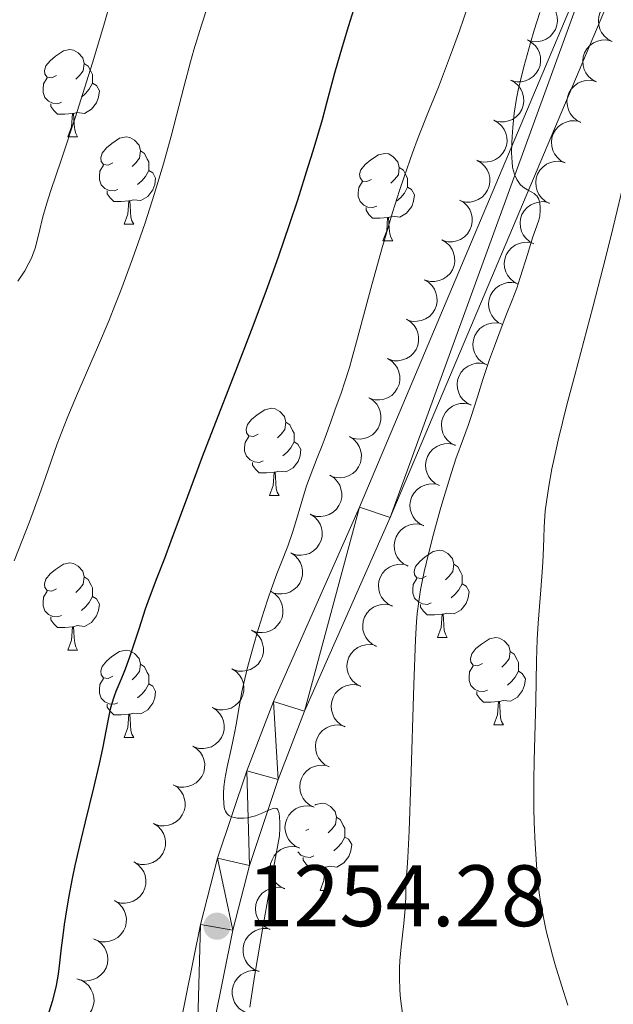
# Model space of a CAD drawing. Units: metres. Extents: x 660537 to 665062, y 4755364 to 4758439.
# Drawn here: x 662364 to 662433, y 4756851 to 4756964 of the extents above; entities that cross this region are included whole.
import ezdxf

# ---------------------------------------------------------------- set-up
doc = ezdxf.new("R2010")
doc.units = ezdxf.units.M
doc.header["$MEASUREMENT"] = 0
for name, color, linetype, lineweight in [('Carátula', 7, 'Continuous', 0), ('Elementos auxiliares', 7, 'Continuous', 0), ('Entidades rústicas y varios', 7, 'Continuous', 0), ('Relieve y altimetría', 7, 'Continuous', 0), ('Textos de rotulación', 7, 'Continuous', 0), ('Viales y ferrocarril', 7, 'Continuous', 0)]:
    doc.layers.add(name, color=color, linetype=linetype, lineweight=lineweight)
doc.styles.add('Style-arial', font='arial.shx', dxfattribs={"bigfont": 'arialbig.shx'})

# ---------------------------------------------------------------- blocks, each defined once
blk = doc.blocks.new('5PATER')
at = {"layer": 'Relieve y altimetría', "linetype": 'Continuous', "lineweight": 0}
h = blk.add_hatch(color=250, dxfattribs=at)
edge = h.paths.add_edge_path()
edge.add_ellipse((0, 0), major_axis=(-1.1, -1.11), ratio=0.999422, start_angle=0, end_angle=360)

msp = doc.modelspace()

# ---------------------------------------------------------------- linework, layer by layer
at = {"layer": 'Carátula', "color": 7, "linetype": 'Continuous', "lineweight": 0}
msp.add_3dface([(660608.01, 4755364.12), (665061.75, 4755470.19), (664991.04, 4758439.36), (660537.3, 4758333.29)], dxfattribs=at)
at = {"layer": 'Elementos auxiliares', "color": 250, "linetype": 'Continuous', "lineweight": 0}
msp.add_3dface([(661483.22, 4755778.81), (664882.82, 4755859.77), (664827.08, 4758173.13), (661428.65, 4758092.2)], dxfattribs=at)
at = {"layer": 'Entidades rústicas y varios', "color": 92, "linetype": 'Continuous', "lineweight": 0, "flags": 128}
for points, elevation in [([(662424.79, 4756966.46), (662425.29, 4756966.19), (662425.72, 4756965.79), (662425.99, 4756965.4), (662426.17, 4756964.99), (662426.3, 4756964.51), (662426.33, 4756964.02), (662426.25, 4756963.54), (662426.08, 4756963.07), (662425.81, 4756962.63), (662425.47, 4756962.26), (662425.01, 4756961.95), (662424.57, 4756961.77), (662424.09, 4756961.67), (662423.6, 4756961.65), (662423.22, 4756961.72), (662422.86, 4756961.85)], 1271.8), ([(662432.63, 4756961.68), (662432.13, 4756961.94), (662431.69, 4756962.33), (662431.4, 4756962.71), (662431.21, 4756963.11), (662431.07, 4756963.59), (662431.03, 4756964.08), (662431.09, 4756964.56), (662431.25, 4756965.04), (662431.5, 4756965.48), (662431.84, 4756965.86), (662432.28, 4756966.18), (662432.72, 4756966.37), (662433.2, 4756966.49), (662433.69, 4756966.53), (662434.06, 4756966.47), (662434.43, 4756966.34)], 1276.57), ([(662422.86, 4756961.85), (662423.35, 4756961.58), (662423.78, 4756961.18), (662424.06, 4756960.79), (662424.24, 4756960.38), (662424.36, 4756959.9), (662424.39, 4756959.41), (662424.32, 4756958.93), (662424.14, 4756958.46), (662423.88, 4756958.02), (662423.53, 4756957.65), (662423.08, 4756957.34), (662422.64, 4756957.16), (662422.15, 4756957.06), (662421.66, 4756957.04), (662421.29, 4756957.11), (662420.92, 4756957.24)], 1271.79), ([(662430.82, 4756957.03), (662430.32, 4756957.29), (662429.89, 4756957.67), (662429.6, 4756958.06), (662429.4, 4756958.46), (662429.27, 4756958.93), (662429.23, 4756959.43), (662429.28, 4756959.91), (662429.45, 4756960.39), (662429.7, 4756960.83), (662430.04, 4756961.21), (662430.48, 4756961.53), (662430.92, 4756961.72), (662431.39, 4756961.84), (662431.89, 4756961.88), (662432.26, 4756961.81), (662432.63, 4756961.69)], 1276.23), ([(662420.92, 4756957.24), (662421.42, 4756956.97), (662421.84, 4756956.57), (662422.12, 4756956.18), (662422.3, 4756955.77), (662422.43, 4756955.29), (662422.45, 4756954.8), (662422.38, 4756954.32), (662422.21, 4756953.85), (662421.94, 4756953.41), (662421.6, 4756953.04), (662421.14, 4756952.73), (662420.7, 4756952.55), (662420.22, 4756952.45), (662419.73, 4756952.43), (662419.35, 4756952.5), (662418.99, 4756952.63)], 1271.78), ([(662429.02, 4756952.38), (662428.52, 4756952.63), (662428.08, 4756953.02), (662427.79, 4756953.41), (662427.6, 4756953.81), (662427.46, 4756954.28), (662427.42, 4756954.77), (662427.48, 4756955.26), (662427.65, 4756955.74), (662427.9, 4756956.18), (662428.23, 4756956.56), (662428.68, 4756956.88), (662429.11, 4756957.07), (662429.59, 4756957.19), (662430.08, 4756957.22), (662430.46, 4756957.16), (662430.83, 4756957.04)], 1275.9), ([(662418.99, 4756952.63), (662419.48, 4756952.36), (662419.91, 4756951.96), (662420.19, 4756951.57), (662420.37, 4756951.16), (662420.49, 4756950.68), (662420.52, 4756950.19), (662420.45, 4756949.71), (662420.27, 4756949.24), (662420.01, 4756948.8), (662419.66, 4756948.43), (662419.21, 4756948.12), (662418.77, 4756947.94), (662418.28, 4756947.84), (662417.79, 4756947.82), (662417.42, 4756947.89), (662417.05, 4756948.02)], 1271.78), ([(662427.22, 4756947.73), (662426.72, 4756947.98), (662426.28, 4756948.37), (662425.99, 4756948.76), (662425.8, 4756949.16), (662425.66, 4756949.63), (662425.62, 4756950.12), (662425.68, 4756950.61), (662425.84, 4756951.08), (662426.09, 4756951.53), (662426.43, 4756951.9), (662426.88, 4756952.23), (662427.31, 4756952.42), (662427.79, 4756952.54), (662428.28, 4756952.57), (662428.66, 4756952.51), (662429.03, 4756952.39)], 1275.56), ([(662417.07, 4756948.01), (662417.56, 4756947.73), (662417.98, 4756947.32), (662418.25, 4756946.92), (662418.43, 4756946.51), (662418.54, 4756946.03), (662418.56, 4756945.54), (662418.48, 4756945.06), (662418.29, 4756944.59), (662418.02, 4756944.16), (662417.66, 4756943.8), (662417.2, 4756943.5), (662416.76, 4756943.33), (662416.28, 4756943.23), (662415.78, 4756943.22), (662415.41, 4756943.3), (662415.05, 4756943.44)], 1271.75), ([(662425.42, 4756943.07), (662424.92, 4756943.33), (662424.48, 4756943.72), (662424.19, 4756944.1), (662424, 4756944.51), (662423.86, 4756944.98), (662423.82, 4756945.47), (662423.88, 4756945.96), (662424.04, 4756946.43), (662424.29, 4756946.87), (662424.63, 4756947.25), (662425.07, 4756947.58), (662425.51, 4756947.76), (662425.99, 4756947.89), (662426.48, 4756947.92), (662426.86, 4756947.86), (662427.22, 4756947.74)], 1275.23), ([(662415.05, 4756943.44), (662415.54, 4756943.16), (662415.96, 4756942.75), (662416.23, 4756942.35), (662416.4, 4756941.94), (662416.52, 4756941.46), (662416.53, 4756940.97), (662416.45, 4756940.49), (662416.26, 4756940.02), (662415.99, 4756939.59), (662415.64, 4756939.23), (662415.18, 4756938.93), (662414.74, 4756938.76), (662414.25, 4756938.66), (662413.76, 4756938.65), (662413.39, 4756938.73), (662413.02, 4756938.87)], 1271.68), ([(662423.62, 4756938.42), (662423.12, 4756938.68), (662422.68, 4756939.07), (662422.39, 4756939.45), (662422.19, 4756939.85), (662422.06, 4756940.33), (662422.02, 4756940.82), (662422.07, 4756941.31), (662422.24, 4756941.78), (662422.49, 4756942.22), (662422.83, 4756942.6), (662423.27, 4756942.92), (662423.71, 4756943.11), (662424.19, 4756943.23), (662424.68, 4756943.27), (662425.05, 4756943.21), (662425.42, 4756943.08)], 1274.9), ([(662413.02, 4756938.87), (662413.51, 4756938.59), (662413.93, 4756938.18), (662414.2, 4756937.78), (662414.37, 4756937.37), (662414.49, 4756936.89), (662414.51, 4756936.4), (662414.43, 4756935.92), (662414.24, 4756935.45), (662413.97, 4756935.02), (662413.61, 4756934.66), (662413.15, 4756934.36), (662412.71, 4756934.19), (662412.23, 4756934.09), (662411.73, 4756934.08), (662411.36, 4756934.16), (662411, 4756934.3)], 1271.6), ([(662421.8, 4756933.78), (662421.3, 4756934.04), (662420.87, 4756934.43), (662420.58, 4756934.81), (662420.39, 4756935.22), (662420.25, 4756935.69), (662420.21, 4756936.18), (662420.27, 4756936.67), (662420.44, 4756937.14), (662420.69, 4756937.58), (662421.03, 4756937.96), (662421.47, 4756938.28), (662421.91, 4756938.47), (662422.39, 4756938.59), (662422.88, 4756938.62), (662423.25, 4756938.56), (662423.62, 4756938.44)], 1274.49), ([(662411, 4756934.3), (662411.49, 4756934.02), (662411.91, 4756933.61), (662412.18, 4756933.21), (662412.35, 4756932.8), (662412.46, 4756932.32), (662412.48, 4756931.83), (662412.4, 4756931.35), (662412.21, 4756930.88), (662411.94, 4756930.45), (662411.59, 4756930.09), (662411.13, 4756929.79), (662410.69, 4756929.62), (662410.2, 4756929.52), (662409.71, 4756929.51), (662409.34, 4756929.59), (662408.97, 4756929.73)], 1271.53), ([(662419.99, 4756929.15), (662419.5, 4756929.4), (662419.06, 4756929.79), (662418.77, 4756930.18), (662418.58, 4756930.58), (662418.44, 4756931.05), (662418.4, 4756931.55), (662418.46, 4756932.03), (662418.63, 4756932.51), (662418.88, 4756932.95), (662419.22, 4756933.33), (662419.66, 4756933.65), (662420.1, 4756933.84), (662420.58, 4756933.96), (662421.07, 4756933.99), (662421.44, 4756933.93), (662421.81, 4756933.8)], 1274), ([(662408.94, 4756929.75), (662409.42, 4756929.45), (662409.83, 4756929.03), (662410.09, 4756928.63), (662410.25, 4756928.21), (662410.35, 4756927.73), (662410.35, 4756927.24), (662410.26, 4756926.75), (662410.06, 4756926.29), (662409.77, 4756925.87), (662409.41, 4756925.52), (662408.94, 4756925.23), (662408.49, 4756925.08), (662408.01, 4756924.99), (662407.51, 4756924.99), (662407.14, 4756925.08), (662406.78, 4756925.23)], 1271.36), ([(662418.19, 4756924.51), (662417.69, 4756924.77), (662417.25, 4756925.16), (662416.96, 4756925.54), (662416.77, 4756925.95), (662416.63, 4756926.42), (662416.59, 4756926.91), (662416.65, 4756927.4), (662416.82, 4756927.87), (662417.07, 4756928.31), (662417.41, 4756928.69), (662417.85, 4756929.01), (662418.29, 4756929.2), (662418.77, 4756929.32), (662419.26, 4756929.35), (662419.64, 4756929.29), (662420, 4756929.17)], 1273.5), ([(662406.79, 4756925.24), (662407.26, 4756924.94), (662407.67, 4756924.52), (662407.93, 4756924.12), (662408.09, 4756923.7), (662408.2, 4756923.22), (662408.2, 4756922.73), (662408.1, 4756922.25), (662407.9, 4756921.78), (662407.62, 4756921.36), (662407.26, 4756921.01), (662406.79, 4756920.72), (662406.34, 4756920.57), (662405.85, 4756920.48), (662405.36, 4756920.49), (662404.99, 4756920.58), (662404.63, 4756920.73)], 1271.17), ([(662416.38, 4756919.88), (662415.88, 4756920.13), (662415.44, 4756920.52), (662415.15, 4756920.91), (662414.96, 4756921.31), (662414.82, 4756921.79), (662414.78, 4756922.28), (662414.84, 4756922.76), (662415.01, 4756923.24), (662415.26, 4756923.68), (662415.6, 4756924.06), (662416.04, 4756924.38), (662416.48, 4756924.57), (662416.96, 4756924.69), (662417.45, 4756924.72), (662417.83, 4756924.66), (662418.19, 4756924.53)], 1273), ([(662404.66, 4756920.72), (662405.13, 4756920.41), (662405.53, 4756919.99), (662405.78, 4756919.57), (662405.93, 4756919.15), (662406.02, 4756918.67), (662406.01, 4756918.18), (662405.9, 4756917.7), (662405.69, 4756917.24), (662405.4, 4756916.83), (662405.03, 4756916.48), (662404.55, 4756916.21), (662404.1, 4756916.06), (662403.61, 4756915.99), (662403.12, 4756916), (662402.75, 4756916.1), (662402.4, 4756916.26)], 1270.94), ([(662414.56, 4756915.25), (662414.06, 4756915.5), (662413.63, 4756915.89), (662413.34, 4756916.28), (662413.15, 4756916.68), (662413.01, 4756917.16), (662412.97, 4756917.65), (662413.03, 4756918.13), (662413.2, 4756918.61), (662413.45, 4756919.05), (662413.79, 4756919.43), (662414.24, 4756919.75), (662414.67, 4756919.94), (662415.15, 4756920.06), (662415.64, 4756920.09), (662416.02, 4756920.02), (662416.39, 4756919.9)], 1272.49), ([(662402.4, 4756916.27), (662402.87, 4756915.96), (662403.27, 4756915.53), (662403.52, 4756915.12), (662403.68, 4756914.7), (662403.77, 4756914.22), (662403.76, 4756913.73), (662403.65, 4756913.25), (662403.44, 4756912.79), (662403.15, 4756912.38), (662402.78, 4756912.03), (662402.3, 4756911.75), (662401.85, 4756911.61), (662401.36, 4756911.54), (662400.87, 4756911.55), (662400.5, 4756911.65), (662400.14, 4756911.81)], 1270.62), ([(662412.75, 4756910.63), (662412.25, 4756910.89), (662411.81, 4756911.28), (662411.53, 4756911.66), (662411.34, 4756912.07), (662411.2, 4756912.54), (662411.16, 4756913.03), (662411.22, 4756913.52), (662411.39, 4756913.99), (662411.64, 4756914.43), (662411.98, 4756914.81), (662412.43, 4756915.13), (662412.86, 4756915.32), (662413.34, 4756915.44), (662413.83, 4756915.47), (662414.21, 4756915.41), (662414.58, 4756915.28)], 1271.86), ([(662400.15, 4756911.82), (662400.62, 4756911.51), (662401.02, 4756911.08), (662401.27, 4756910.67), (662401.42, 4756910.25), (662401.51, 4756909.77), (662401.5, 4756909.27), (662401.4, 4756908.8), (662401.19, 4756908.34), (662400.89, 4756907.92), (662400.52, 4756907.58), (662400.05, 4756907.3), (662399.6, 4756907.16), (662399.11, 4756907.08), (662398.61, 4756907.1), (662398.25, 4756907.2), (662397.89, 4756907.36)], 1270.29), ([(662410.94, 4756906.01), (662410.44, 4756906.27), (662410, 4756906.66), (662409.71, 4756907.04), (662409.52, 4756907.45), (662409.39, 4756907.92), (662409.35, 4756908.41), (662409.41, 4756908.9), (662409.58, 4756909.37), (662409.83, 4756909.81), (662410.17, 4756910.19), (662410.62, 4756910.51), (662411.05, 4756910.7), (662411.53, 4756910.82), (662412.02, 4756910.85), (662412.4, 4756910.79), (662412.77, 4756910.66)], 1271.23), ([(662397.89, 4756907.36), (662398.37, 4756907.06), (662398.77, 4756906.63), (662399.02, 4756906.22), (662399.17, 4756905.8), (662399.26, 4756905.31), (662399.25, 4756904.82), (662399.14, 4756904.34), (662398.93, 4756903.89), (662398.64, 4756903.47), (662398.27, 4756903.13), (662397.79, 4756902.85), (662397.34, 4756902.71), (662396.85, 4756902.63), (662396.36, 4756902.65), (662395.99, 4756902.75), (662395.64, 4756902.9)], 1269.97), ([(662409.13, 4756901.39), (662408.63, 4756901.65), (662408.19, 4756902.04), (662407.9, 4756902.43), (662407.71, 4756902.83), (662407.58, 4756903.3), (662407.54, 4756903.79), (662407.6, 4756904.28), (662407.77, 4756904.76), (662408.02, 4756905.2), (662408.36, 4756905.57), (662408.8, 4756905.9), (662409.24, 4756906.08), (662409.72, 4756906.2), (662410.21, 4756906.23), (662410.58, 4756906.17), (662410.95, 4756906.05)], 1270.61), ([(662395.64, 4756902.91), (662396.11, 4756902.61), (662396.51, 4756902.18), (662396.76, 4756901.77), (662396.91, 4756901.35), (662397, 4756900.86), (662397, 4756900.37), (662396.89, 4756899.89), (662396.68, 4756899.44), (662396.39, 4756899.02), (662396.01, 4756898.68), (662395.54, 4756898.4), (662395.09, 4756898.25), (662394.6, 4756898.18), (662394.11, 4756898.2), (662393.74, 4756898.29), (662393.38, 4756898.45)], 1269.65), ([(662407.32, 4756896.77), (662406.82, 4756897.03), (662406.38, 4756897.42), (662406.09, 4756897.81), (662405.9, 4756898.21), (662405.76, 4756898.69), (662405.73, 4756899.18), (662405.79, 4756899.66), (662405.95, 4756900.14), (662406.21, 4756900.58), (662406.54, 4756900.96), (662406.99, 4756901.28), (662407.43, 4756901.46), (662407.91, 4756901.58), (662408.4, 4756901.62), (662408.77, 4756901.55), (662409.14, 4756901.43)], 1269.98), ([(662393.39, 4756898.47), (662393.86, 4756898.16), (662394.26, 4756897.73), (662394.51, 4756897.32), (662394.66, 4756896.9), (662394.75, 4756896.42), (662394.74, 4756895.93), (662394.64, 4756895.45), (662394.43, 4756894.99), (662394.13, 4756894.58), (662393.76, 4756894.23), (662393.28, 4756893.96), (662392.83, 4756893.81), (662392.34, 4756893.74), (662391.85, 4756893.75), (662391.48, 4756893.85), (662391.13, 4756894.01)], 1269.22), ([(662405.5, 4756892.16), (662405, 4756892.42), (662404.57, 4756892.8), (662404.28, 4756893.19), (662404.09, 4756893.59), (662403.95, 4756894.07), (662403.92, 4756894.56), (662403.98, 4756895.05), (662404.14, 4756895.52), (662404.39, 4756895.96), (662404.73, 4756896.34), (662405.18, 4756896.66), (662405.61, 4756896.85), (662406.09, 4756896.97), (662406.59, 4756897), (662406.96, 4756896.93), (662407.33, 4756896.81)], 1269.35), ([(662391.14, 4756894.03), (662391.61, 4756893.72), (662392.01, 4756893.29), (662392.26, 4756892.88), (662392.41, 4756892.46), (662392.5, 4756891.98), (662392.49, 4756891.48), (662392.38, 4756891.01), (662392.17, 4756890.55), (662391.88, 4756890.13), (662391.51, 4756889.79), (662391.03, 4756889.51), (662390.58, 4756889.37), (662390.09, 4756889.3), (662389.6, 4756889.31), (662389.23, 4756889.41), (662388.88, 4756889.57)], 1268.78), ([(662403.69, 4756887.54), (662403.19, 4756887.8), (662402.75, 4756888.19), (662402.47, 4756888.57), (662402.28, 4756888.98), (662402.14, 4756889.45), (662402.1, 4756889.94), (662402.16, 4756890.43), (662402.33, 4756890.9), (662402.58, 4756891.34), (662402.92, 4756891.72), (662403.37, 4756892.04), (662403.8, 4756892.23), (662404.28, 4756892.35), (662404.77, 4756892.38), (662405.15, 4756892.32), (662405.52, 4756892.19)], 1268.72), ([(662388.88, 4756889.59), (662389.36, 4756889.28), (662389.76, 4756888.85), (662390.01, 4756888.44), (662390.16, 4756888.02), (662390.25, 4756887.54), (662390.24, 4756887.04), (662390.13, 4756886.56), (662389.92, 4756886.11), (662389.63, 4756885.69), (662389.25, 4756885.35), (662388.78, 4756885.07), (662388.33, 4756884.93), (662387.84, 4756884.85), (662387.35, 4756884.87), (662386.98, 4756884.97), (662386.62, 4756885.13)], 1268.33), ([(662401.88, 4756882.92), (662401.38, 4756883.18), (662400.94, 4756883.57), (662400.65, 4756883.96), (662400.47, 4756884.36), (662400.33, 4756884.83), (662400.29, 4756885.32), (662400.35, 4756885.81), (662400.52, 4756886.28), (662400.77, 4756886.73), (662401.11, 4756887.1), (662401.56, 4756887.42), (662401.99, 4756887.61), (662402.47, 4756887.73), (662402.96, 4756887.76), (662403.34, 4756887.7), (662403.71, 4756887.58)], 1268.1), ([(662386.63, 4756885.14), (662387.1, 4756884.84), (662387.5, 4756884.41), (662387.75, 4756884), (662387.9, 4756883.58), (662387.99, 4756883.09), (662387.98, 4756882.6), (662387.88, 4756882.12), (662387.67, 4756881.67), (662387.37, 4756881.25), (662387, 4756880.91), (662386.53, 4756880.63), (662386.08, 4756880.49), (662385.59, 4756880.41), (662385.09, 4756880.43), (662384.73, 4756880.53), (662384.37, 4756880.69)], 1267.89), ([(662400.07, 4756878.3), (662399.57, 4756878.56), (662399.13, 4756878.95), (662398.84, 4756879.34), (662398.65, 4756879.74), (662398.52, 4756880.22), (662398.48, 4756880.71), (662398.54, 4756881.19), (662398.71, 4756881.67), (662398.96, 4756882.11), (662399.3, 4756882.49), (662399.74, 4756882.81), (662400.18, 4756882.99), (662400.66, 4756883.11), (662401.15, 4756883.14), (662401.53, 4756883.08), (662401.89, 4756882.96)], 1267.47), ([(662384.38, 4756880.7), (662384.85, 4756880.4), (662385.25, 4756879.97), (662385.5, 4756879.56), (662385.65, 4756879.14), (662385.74, 4756878.65), (662385.73, 4756878.16), (662385.63, 4756877.68), (662385.41, 4756877.22), (662385.12, 4756876.81), (662384.75, 4756876.47), (662384.27, 4756876.19), (662383.82, 4756876.04), (662383.33, 4756875.97), (662382.84, 4756875.99), (662382.47, 4756876.09), (662382.12, 4756876.24)], 1267.44), ([(662398.33, 4756873.66), (662397.83, 4756873.9), (662397.38, 4756874.28), (662397.08, 4756874.66), (662396.88, 4756875.06), (662396.73, 4756875.53), (662396.68, 4756876.02), (662396.73, 4756876.5), (662396.88, 4756876.98), (662397.12, 4756877.43), (662397.45, 4756877.82), (662397.89, 4756878.15), (662398.32, 4756878.35), (662398.8, 4756878.48), (662399.29, 4756878.52), (662399.67, 4756878.47), (662400.04, 4756878.36)], 1266.86), ([(662382.13, 4756876.26), (662382.6, 4756875.96), (662383, 4756875.53), (662383.25, 4756875.11), (662383.4, 4756874.7), (662383.49, 4756874.21), (662383.48, 4756873.72), (662383.37, 4756873.24), (662383.16, 4756872.78), (662382.87, 4756872.37), (662382.5, 4756872.02), (662382.02, 4756871.75), (662381.57, 4756871.6), (662381.08, 4756871.53), (662380.59, 4756871.55), (662380.22, 4756871.64), (662379.87, 4756871.8)], 1267), ([(662396.63, 4756868.98), (662396.13, 4756869.23), (662395.68, 4756869.6), (662395.38, 4756869.98), (662395.18, 4756870.38), (662395.03, 4756870.85), (662394.98, 4756871.34), (662395.03, 4756871.83), (662395.19, 4756872.31), (662395.43, 4756872.75), (662395.75, 4756873.14), (662396.19, 4756873.47), (662396.62, 4756873.67), (662397.1, 4756873.8), (662397.59, 4756873.85), (662397.97, 4756873.79), (662398.34, 4756873.68)], 1266.35), ([(662379.87, 4756871.82), (662380.35, 4756871.51), (662380.75, 4756871.09), (662381, 4756870.67), (662381.15, 4756870.25), (662381.24, 4756869.77), (662381.23, 4756869.28), (662381.12, 4756868.8), (662380.91, 4756868.34), (662380.62, 4756867.93), (662380.24, 4756867.58), (662379.77, 4756867.31), (662379.32, 4756867.16), (662378.83, 4756867.09), (662378.34, 4756867.1), (662377.97, 4756867.2), (662377.61, 4756867.36)], 1266.55), ([(662394.94, 4756864.3), (662394.43, 4756864.55), (662393.98, 4756864.93), (662393.69, 4756865.31), (662393.48, 4756865.7), (662393.34, 4756866.17), (662393.29, 4756866.66), (662393.33, 4756867.15), (662393.49, 4756867.63), (662393.73, 4756868.08), (662394.06, 4756868.46), (662394.5, 4756868.8), (662394.93, 4756868.99), (662395.4, 4756869.13), (662395.89, 4756869.17), (662396.27, 4756869.12), (662396.64, 4756869)], 1265.85), ([(662377.62, 4756867.38), (662378.09, 4756867.07), (662378.49, 4756866.64), (662378.74, 4756866.23), (662378.89, 4756865.81), (662378.98, 4756865.33), (662378.97, 4756864.84), (662378.87, 4756864.36), (662378.66, 4756863.9), (662378.36, 4756863.49), (662377.99, 4756863.14), (662377.52, 4756862.86), (662377.06, 4756862.72), (662376.58, 4756862.65), (662376.08, 4756862.66), (662375.72, 4756862.76), (662375.36, 4756862.92)], 1266.1), ([(662393.24, 4756859.63), (662392.73, 4756859.87), (662392.29, 4756860.25), (662391.99, 4756860.63), (662391.79, 4756861.03), (662391.64, 4756861.5), (662391.59, 4756861.99), (662391.64, 4756862.48), (662391.79, 4756862.95), (662392.03, 4756863.4), (662392.36, 4756863.79), (662392.8, 4756864.12), (662393.23, 4756864.32), (662393.71, 4756864.45), (662394.2, 4756864.49), (662394.57, 4756864.44), (662394.95, 4756864.33)], 1265.35), ([(662375.37, 4756862.94), (662375.84, 4756862.63), (662376.24, 4756862.2), (662376.49, 4756861.79), (662376.64, 4756861.37), (662376.73, 4756860.89), (662376.72, 4756860.39), (662376.62, 4756859.91), (662376.4, 4756859.46), (662376.11, 4756859.04), (662375.74, 4756858.7), (662375.26, 4756858.42), (662374.81, 4756858.28), (662374.32, 4756858.21), (662373.83, 4756858.22), (662373.46, 4756858.32), (662373.11, 4756858.48)], 1265.66), ([(662392.02, 4756854.8), (662391.49, 4756855), (662391.01, 4756855.33), (662390.67, 4756855.68), (662390.44, 4756856.06), (662390.24, 4756856.51), (662390.15, 4756856.99), (662390.15, 4756857.48), (662390.26, 4756857.98), (662390.45, 4756858.44), (662390.74, 4756858.86), (662391.15, 4756859.23), (662391.56, 4756859.47), (662392.02, 4756859.65), (662392.5, 4756859.74), (662392.89, 4756859.72), (662393.27, 4756859.64)], 1264.88), ([(662372.97, 4756858.56), (662373.48, 4756858.31), (662373.92, 4756857.92), (662374.21, 4756857.54), (662374.41, 4756857.14), (662374.55, 4756856.67), (662374.6, 4756856.18), (662374.55, 4756855.69), (662374.39, 4756855.22), (662374.14, 4756854.77), (662373.81, 4756854.39), (662373.37, 4756854.06), (662372.93, 4756853.87), (662372.46, 4756853.74), (662371.97, 4756853.7), (662371.59, 4756853.76), (662371.22, 4756853.88)], 1265.22), ([(662390.77, 4756849.98), (662390.24, 4756850.18), (662389.76, 4756850.51), (662389.43, 4756850.86), (662389.19, 4756851.24), (662389, 4756851.69), (662388.9, 4756852.17), (662388.9, 4756852.66), (662389.01, 4756853.15), (662389.21, 4756853.62), (662389.5, 4756854.04), (662389.9, 4756854.41), (662390.31, 4756854.65), (662390.77, 4756854.82), (662391.26, 4756854.92), (662391.64, 4756854.9), (662392.02, 4756854.82)], 1264.43), ([(662371.03, 4756853.95), (662371.56, 4756853.78), (662372.06, 4756853.47), (662372.4, 4756853.13), (662372.66, 4756852.77), (662372.87, 4756852.32), (662372.99, 4756851.84), (662373.01, 4756851.35), (662372.92, 4756850.86), (662372.75, 4756850.38), (662372.48, 4756849.95), (662372.09, 4756849.56), (662371.69, 4756849.31), (662371.24, 4756849.11), (662370.76, 4756849), (662370.38, 4756849), (662369.99, 4756849.06)], 1264.79)]:
    msp.add_lwpolyline(points, dxfattribs=dict(at, elevation=elevation))
for points in [[(662368.69, 4756957.77), (662368.16, 4756957.51), (662367.63, 4756957.56), (662367.37, 4756957.93), (662367.31, 4756958.36), (662367.47, 4756958.88), (662367.95, 4756959.47), (662368.59, 4756960), (662369.49, 4756960.59), (662370.23, 4756960.75), (662370.66, 4756960.69), (662371.19, 4756960.38), (662371.72, 4756959.79), (662371.88, 4756959.15), (662371.77, 4756958.3), (662371.34, 4756957.77), (662370.92, 4756957.35)], [(662371.88, 4756959.15), (662372.35, 4756958.84), (662372.67, 4756958.2), (662372.83, 4756957.88), (662372.83, 4756957.3), (662372.83, 4756956.87), (662372.46, 4756956.18), (662372.04, 4756955.7), (662371.56, 4756955.28)], [(662369.28, 4756954.69), (662368.85, 4756954.53), (662368.27, 4756954.59), (662367.79, 4756954.8), (662367.37, 4756955.23), (662367.15, 4756955.81), (662367.15, 4756956.23), (662367.21, 4756956.82), (662367.63, 4756957.51)], [(662372.83, 4756956.87), (662373.28, 4756956.62), (662373.63, 4756956.01), (662373.52, 4756955.28), (662373.31, 4756954.64), (662372.72, 4756953.9), (662371.93, 4756953.42), (662371.08, 4756953.53), (662370.65, 4756953.4)], [(662370.54, 4756953.4), (662369.65, 4756953.31), (662368.8, 4756953.31), (662368.38, 4756953.74), (662368.06, 4756954.22), (662368.06, 4756954.53)], [(662369.99, 4756950.71), (662370.43, 4756951.87), (662370.54, 4756953.4), (662370.65, 4756953.4), (662370.68, 4756952.81), (662370.72, 4756952.13), (662370.79, 4756951.51), (662370.9, 4756951.11), (662371.12, 4756950.71)], [(662369.99, 4756950.71), (662371.12, 4756950.71)], [(662375.17, 4756947.74), (662374.64, 4756947.47), (662374.11, 4756947.53), (662373.84, 4756947.9), (662373.79, 4756948.32), (662373.95, 4756948.84), (662374.43, 4756949.44), (662375.06, 4756949.97), (662375.96, 4756950.55), (662376.71, 4756950.71), (662377.13, 4756950.66), (662377.66, 4756950.34), (662378.19, 4756949.76), (662378.35, 4756949.12), (662378.24, 4756948.27), (662377.82, 4756947.74), (662377.4, 4756947.31)], [(662378.35, 4756949.12), (662378.83, 4756948.8), (662379.14, 4756948.16), (662379.3, 4756947.84), (662379.3, 4756947.26), (662379.3, 4756946.84), (662378.93, 4756946.15), (662378.51, 4756945.67), (662378.03, 4756945.25)], [(662404.94, 4756945.83), (662404.41, 4756945.57), (662403.88, 4756945.62), (662403.62, 4756945.99), (662403.56, 4756946.42), (662403.72, 4756946.94), (662404.2, 4756947.53), (662404.84, 4756948.06), (662405.74, 4756948.65), (662406.48, 4756948.81), (662406.91, 4756948.75), (662407.44, 4756948.44), (662407.97, 4756947.85), (662408.13, 4756947.21), (662408.02, 4756946.36), (662407.59, 4756945.83), (662407.17, 4756945.41)], [(662375.75, 4756944.66), (662375.33, 4756944.5), (662374.74, 4756944.56), (662374.27, 4756944.77), (662373.84, 4756945.19), (662373.63, 4756945.78), (662373.63, 4756946.2), (662373.68, 4756946.78), (662374.11, 4756947.47)], [(662379.3, 4756946.84), (662379.76, 4756946.59), (662380.1, 4756945.97), (662379.99, 4756945.25), (662379.78, 4756944.61), (662379.2, 4756943.87), (662378.4, 4756943.39), (662377.55, 4756943.49), (662377.12, 4756943.36)], [(662408.13, 4756947.21), (662408.6, 4756946.9), (662408.92, 4756946.26), (662409.08, 4756945.94), (662409.08, 4756945.36), (662409.08, 4756944.93), (662408.71, 4756944.24), (662408.29, 4756943.76), (662407.81, 4756943.34)], [(662405.53, 4756942.75), (662405.1, 4756942.59), (662404.52, 4756942.65), (662404.04, 4756942.86), (662403.62, 4756943.29), (662403.4, 4756943.87), (662403.4, 4756944.29), (662403.46, 4756944.88), (662403.88, 4756945.57)], [(662377.01, 4756943.36), (662376.12, 4756943.28), (662375.28, 4756943.28), (662374.85, 4756943.71), (662374.53, 4756944.18), (662374.53, 4756944.5)], [(662409.08, 4756944.93), (662409.53, 4756944.68), (662409.88, 4756944.07), (662409.77, 4756943.34), (662409.56, 4756942.7), (662408.97, 4756941.96), (662408.18, 4756941.48), (662407.33, 4756941.59), (662406.9, 4756941.46)], [(662376.47, 4756940.68), (662376.9, 4756941.84), (662377.01, 4756943.36), (662377.12, 4756943.36), (662377.16, 4756942.78), (662377.19, 4756942.09), (662377.26, 4756941.48), (662377.38, 4756941.08), (662377.59, 4756940.68)], [(662406.79, 4756941.46), (662405.9, 4756941.37), (662405.05, 4756941.37), (662404.63, 4756941.8), (662404.31, 4756942.28), (662404.31, 4756942.59)], [(662406.24, 4756938.77), (662406.68, 4756939.93), (662406.79, 4756941.46), (662406.9, 4756941.46), (662406.93, 4756940.87), (662406.97, 4756940.19), (662407.04, 4756939.57), (662407.15, 4756939.17), (662407.37, 4756938.77)], [(662376.47, 4756940.68), (662377.59, 4756940.68)], [(662406.24, 4756938.77), (662407.37, 4756938.77)], [(662391.88, 4756916.55), (662391.35, 4756916.28), (662390.82, 4756916.34), (662390.56, 4756916.71), (662390.5, 4756917.13), (662390.66, 4756917.65), (662391.14, 4756918.25), (662391.78, 4756918.78), (662392.68, 4756919.36), (662393.42, 4756919.52), (662393.85, 4756919.47), (662394.38, 4756919.15), (662394.91, 4756918.57), (662395.07, 4756917.93), (662394.96, 4756917.08), (662394.53, 4756916.55), (662394.11, 4756916.12)], [(662395.07, 4756917.93), (662395.54, 4756917.61), (662395.86, 4756916.97), (662396.02, 4756916.65), (662396.02, 4756916.07), (662396.02, 4756915.65), (662395.65, 4756914.96), (662395.23, 4756914.48), (662394.75, 4756914.06)], [(662392.47, 4756913.47), (662392.04, 4756913.31), (662391.46, 4756913.37), (662390.98, 4756913.58), (662390.56, 4756914), (662390.34, 4756914.59), (662390.34, 4756915.01), (662390.4, 4756915.59), (662390.82, 4756916.28)], [(662396.02, 4756915.65), (662396.47, 4756915.4), (662396.82, 4756914.78), (662396.71, 4756914.06), (662396.5, 4756913.42), (662395.91, 4756912.68), (662395.12, 4756912.2), (662394.27, 4756912.3), (662393.84, 4756912.17)], [(662393.73, 4756912.17), (662392.84, 4756912.09), (662391.99, 4756912.09), (662391.57, 4756912.52), (662391.25, 4756912.99), (662391.25, 4756913.31)], [(662393.18, 4756909.49), (662393.62, 4756910.65), (662393.73, 4756912.17), (662393.84, 4756912.17), (662393.87, 4756911.59), (662393.91, 4756910.9), (662393.98, 4756910.29), (662394.09, 4756909.89), (662394.31, 4756909.49)], [(662393.18, 4756909.49), (662394.31, 4756909.49)], [(662411.22, 4756900.23), (662410.69, 4756899.97), (662410.16, 4756900.02), (662409.89, 4756900.39), (662409.84, 4756900.82), (662410, 4756901.34), (662410.48, 4756901.93), (662411.11, 4756902.46), (662412.01, 4756903.05), (662412.76, 4756903.21), (662413.18, 4756903.15), (662413.71, 4756902.84), (662414.24, 4756902.25), (662414.4, 4756901.61), (662414.29, 4756900.76), (662413.87, 4756900.23), (662413.45, 4756899.81)], [(662368.69, 4756898.78), (662368.16, 4756898.52), (662367.63, 4756898.57), (662367.37, 4756898.94), (662367.31, 4756899.36), (662367.47, 4756899.88), (662367.95, 4756900.48), (662368.59, 4756901.01), (662369.49, 4756901.6), (662370.23, 4756901.76), (662370.66, 4756901.7), (662371.19, 4756901.38), (662371.72, 4756900.8), (662371.88, 4756900.16), (662371.77, 4756899.31), (662371.34, 4756898.78), (662370.92, 4756898.36)], [(662414.4, 4756901.61), (662414.88, 4756901.3), (662415.19, 4756900.66), (662415.35, 4756900.34), (662415.35, 4756899.76), (662415.35, 4756899.33), (662414.98, 4756898.64), (662414.56, 4756898.16), (662414.08, 4756897.74)], [(662371.88, 4756900.16), (662372.35, 4756899.84), (662372.67, 4756899.2), (662372.83, 4756898.88), (662372.83, 4756898.3), (662372.83, 4756897.88), (662372.46, 4756897.19), (662372.04, 4756896.71), (662371.56, 4756896.29)], [(662411.8, 4756897.15), (662411.38, 4756896.99), (662410.79, 4756897.05), (662410.32, 4756897.26), (662409.89, 4756897.69), (662409.68, 4756898.27), (662409.68, 4756898.69), (662409.73, 4756899.28), (662410.16, 4756899.97)], [(662415.35, 4756899.33), (662415.81, 4756899.08), (662416.15, 4756898.47), (662416.04, 4756897.74), (662415.83, 4756897.1), (662415.25, 4756896.36), (662414.45, 4756895.88), (662413.6, 4756895.99), (662413.17, 4756895.86)], [(662369.28, 4756895.7), (662368.85, 4756895.54), (662368.27, 4756895.6), (662367.79, 4756895.81), (662367.37, 4756896.24), (662367.15, 4756896.82), (662367.15, 4756897.24), (662367.21, 4756897.82), (662367.63, 4756898.52)], [(662372.83, 4756897.88), (662373.28, 4756897.63), (662373.63, 4756897.02), (662373.52, 4756896.29), (662373.31, 4756895.65), (662372.72, 4756894.91), (662371.93, 4756894.43), (662371.08, 4756894.54), (662370.65, 4756894.4)], [(662413.06, 4756895.86), (662412.17, 4756895.77), (662411.33, 4756895.77), (662410.9, 4756896.2), (662410.58, 4756896.68), (662410.58, 4756896.99)], [(662370.54, 4756894.4), (662369.65, 4756894.32), (662368.8, 4756894.32), (662368.38, 4756894.75), (662368.06, 4756895.22), (662368.06, 4756895.54)], [(662412.52, 4756893.17), (662412.95, 4756894.33), (662413.06, 4756895.86), (662413.17, 4756895.86), (662413.21, 4756895.27), (662413.24, 4756894.59), (662413.31, 4756893.97), (662413.43, 4756893.57), (662413.64, 4756893.17)], [(662369.99, 4756891.72), (662370.43, 4756892.88), (662370.54, 4756894.4), (662370.65, 4756894.4), (662370.68, 4756893.82), (662370.72, 4756893.14), (662370.79, 4756892.52), (662370.9, 4756892.12), (662371.12, 4756891.72)], [(662412.52, 4756893.17), (662413.64, 4756893.17)], [(662417.69, 4756890.2), (662417.16, 4756889.93), (662416.63, 4756889.99), (662416.37, 4756890.36), (662416.31, 4756890.78), (662416.47, 4756891.3), (662416.95, 4756891.9), (662417.59, 4756892.43), (662418.49, 4756893.01), (662419.23, 4756893.17), (662419.66, 4756893.12), (662420.19, 4756892.8), (662420.72, 4756892.22), (662420.88, 4756891.58), (662420.77, 4756890.73), (662420.34, 4756890.2), (662419.92, 4756889.77)], [(662369.99, 4756891.72), (662371.12, 4756891.72)], [(662375.17, 4756888.74), (662374.64, 4756888.48), (662374.11, 4756888.54), (662373.84, 4756888.9), (662373.79, 4756889.33), (662373.95, 4756889.85), (662374.43, 4756890.44), (662375.06, 4756890.98), (662375.96, 4756891.56), (662376.71, 4756891.72), (662377.13, 4756891.66), (662377.66, 4756891.35), (662378.19, 4756890.76), (662378.35, 4756890.12), (662378.24, 4756889.28), (662377.82, 4756888.74), (662377.4, 4756888.32)], [(662420.88, 4756891.58), (662421.35, 4756891.26), (662421.67, 4756890.62), (662421.83, 4756890.3), (662421.83, 4756889.72), (662421.83, 4756889.3), (662421.46, 4756888.61), (662421.04, 4756888.13), (662420.56, 4756887.71)], [(662378.35, 4756890.12), (662378.83, 4756889.81), (662379.14, 4756889.17), (662379.3, 4756888.85), (662379.3, 4756888.27), (662379.3, 4756887.84), (662378.93, 4756887.16), (662378.51, 4756886.68), (662378.03, 4756886.26)], [(662418.28, 4756887.12), (662417.85, 4756886.96), (662417.27, 4756887.02), (662416.79, 4756887.23), (662416.37, 4756887.65), (662416.15, 4756888.24), (662416.15, 4756888.66), (662416.21, 4756889.24), (662416.63, 4756889.93)], [(662421.83, 4756889.3), (662422.28, 4756889.05), (662422.63, 4756888.43), (662422.52, 4756887.71), (662422.31, 4756887.07), (662421.72, 4756886.33), (662420.93, 4756885.85), (662420.08, 4756885.95), (662419.65, 4756885.82)], [(662375.75, 4756885.66), (662375.33, 4756885.5), (662374.74, 4756885.56), (662374.27, 4756885.78), (662373.84, 4756886.2), (662373.63, 4756886.78), (662373.63, 4756887.2), (662373.68, 4756887.79), (662374.11, 4756888.48)], [(662379.3, 4756887.84), (662379.76, 4756887.6), (662380.1, 4756886.98), (662379.99, 4756886.26), (662379.78, 4756885.62), (662379.2, 4756884.88), (662378.4, 4756884.4), (662377.55, 4756884.5), (662377.12, 4756884.37)], [(662419.54, 4756885.82), (662418.65, 4756885.74), (662417.8, 4756885.74), (662417.38, 4756886.17), (662417.06, 4756886.64), (662417.06, 4756886.96)], [(662377.01, 4756884.37), (662376.12, 4756884.28), (662375.28, 4756884.28), (662374.85, 4756884.72), (662374.53, 4756885.19), (662374.53, 4756885.5)], [(662418.99, 4756883.14), (662419.43, 4756884.3), (662419.54, 4756885.82), (662419.65, 4756885.82), (662419.68, 4756885.24), (662419.72, 4756884.55), (662419.79, 4756883.94), (662419.9, 4756883.54), (662420.12, 4756883.14)], [(662376.47, 4756881.68), (662376.9, 4756882.84), (662377.01, 4756884.37), (662377.12, 4756884.37), (662377.16, 4756883.78), (662377.19, 4756883.1), (662377.26, 4756882.48), (662377.38, 4756882.08), (662377.59, 4756881.68)], [(662418.99, 4756883.14), (662420.12, 4756883.14)], [(662376.47, 4756881.68), (662377.59, 4756881.68)], [(662398.43, 4756873.91), (662398.51, 4756873.97), (662399.26, 4756874.13), (662399.68, 4756874.07), (662400.21, 4756873.76), (662400.74, 4756873.17), (662400.9, 4756872.53), (662400.79, 4756871.68), (662400.36, 4756871.15), (662399.94, 4756870.73)], [(662400.9, 4756872.53), (662401.38, 4756872.22), (662401.69, 4756871.58), (662401.85, 4756871.26), (662401.85, 4756870.68), (662401.85, 4756870.25), (662401.48, 4756869.56), (662401.06, 4756869.08), (662400.58, 4756868.66)], [(662397.72, 4756871.15), (662397.36, 4756870.98)], [(662401.85, 4756870.25), (662402.3, 4756870), (662402.65, 4756869.39), (662402.54, 4756868.66), (662402.33, 4756868.02), (662401.74, 4756867.28), (662400.95, 4756866.8), (662400.1, 4756866.91), (662399.67, 4756866.78)], [(662398.3, 4756868.07), (662397.88, 4756867.91), (662397.29, 4756867.97), (662396.82, 4756868.18), (662396.47, 4756868.53)], [(662399.56, 4756866.78), (662398.67, 4756866.69), (662397.82, 4756866.69), (662397.4, 4756867.12), (662397.08, 4756867.6), (662397.08, 4756867.91)], [(662399.02, 4756864.09), (662399.45, 4756865.25), (662399.56, 4756866.78), (662399.67, 4756866.78), (662399.7, 4756866.19), (662399.74, 4756865.51), (662399.81, 4756864.89), (662399.92, 4756864.49), (662400.14, 4756864.09)], [(662399.02, 4756864.09), (662400.14, 4756864.09)]]:
    msp.add_lwpolyline(points, dxfattribs=at)
at = {"layer": 'Relieve y altimetría', "color": 36, "linetype": 'Continuous', "lineweight": 30, "elevation": 1250, "flags": 128}
for points in [[(662403.82, 4756968.41), (662402.3, 4756963.47), (662401.68, 4756961.45), (662401.29, 4756960.15), (662400.69, 4756958.02), (662399.77, 4756954.57), (662399.24, 4756952.68), (662398.17, 4756949.08), (662397.61, 4756947.26), (662396.4, 4756943.44), (662395.46, 4756940.6), (662394.25, 4756937.02), (662393.63, 4756935.28), (662392.68, 4756932.64), (662391.1, 4756928.45), (662389.29, 4756923.78), (662386.71, 4756917.19), (662385.46, 4756913.94), (662383.75, 4756909.38), (662381.86, 4756904.25), (662381.12, 4756902.25), (662380.25, 4756900.02), (662379.35, 4756897.7), (662378.9, 4756896.44)], [(662378.9, 4756896.44), (662378.15, 4756894.15), (662377.09, 4756890.92), (662376.6, 4756889.55), (662376.38, 4756888.98), (662375.98, 4756888.04), (662375.52, 4756886.97), (662375.31, 4756886.43), (662375.02, 4756885.49), (662374.87, 4756884.93), (662374.59, 4756883.61), (662373.98, 4756880.43), (662373.62, 4756878.67), (662372.97, 4756875.92), (662371.99, 4756872.01), (662371.48, 4756869.91), (662370.82, 4756866.97), (662370.51, 4756865.48), (662370.09, 4756863.27), (662369.73, 4756861.17), (662369.58, 4756860.18), (662369.45, 4756859.23), (662369.24, 4756857.5), (662369.01, 4756855.44), (662368.88, 4756854.49), (662368.66, 4756853.17), (662368.52, 4756852.53), (662368.2, 4756851.33), (662367.51, 4756849.14)]]:
    msp.add_lwpolyline(points, dxfattribs=at)
at = {"layer": 'Relieve y altimetría', "color": 36, "linetype": 'Continuous', "lineweight": 0, "flags": 128}
for points, elevation in [([(662374.96, 4756966.38), (662374.14, 4756963.57), (662372.82, 4756959.22), (662371.5, 4756954.98), (662370.88, 4756953.02), (662369.22, 4756948.03), (662368.06, 4756944.57), (662367.59, 4756943.11), (662367.21, 4756941.81)], 1240), ([(662416.06, 4756965.82), (662415.06, 4756962.91), (662414.25, 4756960.72), (662412.62, 4756956.44), (662411.57, 4756953.82), (662410.31, 4756950.64), (662409.65, 4756948.88), (662408.68, 4756946.12), (662408.16, 4756944.56), (662407.36, 4756942.03), (662406.53, 4756939.28), (662406.12, 4756937.83), (662404.87, 4756933.3), (662403.34, 4756927.57), (662402.68, 4756925.2), (662402.39, 4756924.2), (662401.88, 4756922.55), (662401.43, 4756921.27), (662400.71, 4756919.31), (662400.24, 4756917.98), (662399.62, 4756916.18), (662399.27, 4756915.26), (662398.69, 4756913.81), (662397.87, 4756911.73), (662397.46, 4756910.6), (662396.9, 4756908.79), (662396.2, 4756906.36), (662395.85, 4756905.23), (662395.3, 4756903.69), (662394.49, 4756901.64), (662394.04, 4756900.48), (662393.39, 4756898.69), (662393.05, 4756897.71), (662392.54, 4756896.15), (662391.79, 4756893.72), (662391.09, 4756891.28), (662390.68, 4756889.72), (662390.22, 4756887.79), (662390.03, 4756886.92), (662389.69, 4756885.2), (662389.35, 4756883.19), (662389.16, 4756882.17), (662388.81, 4756880.53), (662388.33, 4756878.31), (662388.14, 4756877.3), (662388.06, 4756876.84), (662387.96, 4756876), (662387.91, 4756875.27), (662387.9, 4756874.84), (662387.94, 4756874.09), (662388, 4756873.67), (662388.04, 4756873.49), (662388.12, 4756873.23), (662388.24, 4756873.02), (662388.31, 4756872.92), (662388.49, 4756872.75), (662388.59, 4756872.68), (662388.78, 4756872.59), (662388.99, 4756872.52), (662389.48, 4756872.43), (662389.73, 4756872.41), (662390.26, 4756872.43), (662390.67, 4756872.47), (662391.29, 4756872.6), (662391.59, 4756872.69), (662392.18, 4756872.91), (662393.2, 4756873.36), (662393.62, 4756873.51), (662393.83, 4756873.56), (662394.04, 4756873.51), (662394.15, 4756873.39), (662394.27, 4756873.07), (662394.3, 4756872.91), (662394.34, 4756872.62), (662394.38, 4756871.83), (662394.38, 4756871.32), (662394.36, 4756870.38), (662393.12, 4756863.77), (662392.46, 4756860.09), (662391.46, 4756854.23), (662391.11, 4756851.97), (662390.92, 4756850.68)], 1255), ([(662385.97, 4756965.44), (662385.36, 4756963.56), (662384.51, 4756960.73), (662384.12, 4756959.34), (662383.39, 4756956.57), (662381.89, 4756950.79), (662381, 4756947.6), (662379.94, 4756944.11), (662378.88, 4756940.85), (662378.32, 4756939.2), (662377.45, 4756936.71), (662376.1, 4756933.07), (662375.42, 4756931.32), (662374.74, 4756929.64), (662373.42, 4756926.49), (662371.01, 4756920.97), (662370.01, 4756918.59), (662369.57, 4756917.49), (662368.79, 4756915.42), (662367.44, 4756911.56), (662366.75, 4756909.6), (662365.57, 4756906.49), (662363.82, 4756901.99)], 1245), ([(662424.28, 4756965.01), (662423.64, 4756962.97), (662423.22, 4756961.54), (662422.45, 4756958.75), (662422.04, 4756957.06), (662421.86, 4756956.27), (662421.63, 4756955.12), (662421.36, 4756953.45), (662421.18, 4756951.79), (662421.1, 4756950.73), (662421.07, 4756950.07), (662421.05, 4756948.88), (662421.1, 4756947.81), (662421.17, 4756947.25), (662421.24, 4756946.91), (662421.41, 4756946.33), (662421.65, 4756945.81), (662421.8, 4756945.58), (662422.05, 4756945.26), (662422.35, 4756944.98), (662422.51, 4756944.86), (662422.88, 4756944.64), (662423.39, 4756944.36), (662423.63, 4756944.21), (662423.84, 4756944.03), (662423.94, 4756943.92), (662424.07, 4756943.75), (662424.17, 4756943.55), (662424.22, 4756943.41), (662424.3, 4756943.1), (662424.35, 4756942.6), (662424.35, 4756942.26), (662424.28, 4756941.63), (662424.24, 4756941.42), (662424.13, 4756941.02), (662423.47, 4756939.1), (662422.9, 4756937.3), (662422.04, 4756934.55), (662421.64, 4756933.33), (662421.13, 4756931.94), (662420.47, 4756930.34), (662420.08, 4756929.35), (662419.07, 4756926.66), (662418.52, 4756925.11), (662417.74, 4756922.84), (662417.11, 4756920.84), (662416.4, 4756918.58), (662416.06, 4756917.56), (662415.51, 4756916.07), (662414.64, 4756913.7), (662414.12, 4756912.15), (662413.24, 4756909.27), (662412.83, 4756907.86), (662412.05, 4756905.04), (662411.55, 4756903.11), (662410.99, 4756900.72), (662410.72, 4756899.43), (662410.58, 4756898.67), (662410.36, 4756897.31), (662410.19, 4756895.93), (662410.11, 4756894.99), (662409.99, 4756892.95), (662409.8, 4756887.73), (662409.46, 4756876.55), (662409.26, 4756870.96), (662409.11, 4756867.91), (662409.03, 4756866.7), (662408.91, 4756865.38), (662408.9, 4756864.12), (662408.88, 4756863.35), (662408.81, 4756861.99), (662408.67, 4756860.29), (662408.35, 4756857.62), (662408.2, 4756856.03), (662408.16, 4756855.23), (662408.14, 4756854.01), (662408.19, 4756852.74), (662408.24, 4756852.08), (662408.32, 4756851.39), (662408.51, 4756849.97)], 1260), ([(662439.8, 4756965.24), (662438.58, 4756961.08), (662437.22, 4756956.13), (662436.66, 4756954.28), (662436.12, 4756952.73), (662435.6, 4756951.31), (662435.32, 4756950.48), (662434.87, 4756948.97), (662434.63, 4756948.06), (662434.09, 4756945.92), (662432.75, 4756940.35), (662431.9, 4756936.93)], 1265), ([(662367.21, 4756941.81), (662367.05, 4756941.21), (662366.79, 4756940.08), (662366.45, 4756938.65), (662366.24, 4756937.93), (662365.97, 4756937.18), (662365.8, 4756936.79), (662365.51, 4756936.19), (662365.04, 4756935.32), (662364.75, 4756934.86), (662364.26, 4756934.13)], 1240), ([(662431.9, 4756936.93), (662430.4, 4756931.15), (662428.32, 4756923.34), (662427.42, 4756919.91), (662426.41, 4756915.84), (662425.94, 4756913.75), (662425.69, 4756912.57), (662425.32, 4756910.59), (662425.05, 4756908.77), (662424.92, 4756907.72), (662424.87, 4756907.08), (662424.8, 4756905.89), (662424.76, 4756904.61), (662424.69, 4756902.57), (662424.62, 4756901.22), (662424.42, 4756898.66), (662424.12, 4756894.81), (662424, 4756892.95), (662423.91, 4756890.48), (662423.84, 4756885.83), (662423.76, 4756883.14), (662423.64, 4756879.03), (662423.6, 4756876.76), (662423.62, 4756873.55), (662423.65, 4756871.9), (662423.75, 4756869.46), (662423.9, 4756867.1), (662423.99, 4756865.97), (662424.23, 4756863.84), (662424.38, 4756862.82), (662424.74, 4756860.82), (662425.03, 4756859.48), (662425.24, 4756858.58), (662425.74, 4756856.68), (662426.06, 4756855.56), (662426.77, 4756853.23), (662427.51, 4756850.91)], 1265)]:
    msp.add_lwpolyline(points, dxfattribs=dict(at, elevation=elevation))
at = {"layer": 'Viales y ferrocarril', "color": 250, "linetype": 'Continuous', "lineweight": 13}
for points in [[(662407.09, 4756906.97, 1257.54), (662436.05, 4756975.51, 1261.4), (662443.69, 4757000.17, 1262.98), (662446.51, 4757012.2, 1264.06), (662447.45, 4757018.44, 1264.43), (662448.24, 4757029.52, 1264.83), (662448.23, 4757040.9, 1265.65), (662447.94, 4757047.97, 1266.41), (662447.47, 4757054.02, 1266.75), (662446.53, 4757060.81, 1267.01), (662444.94, 4757068.24, 1267.31), (662441.4, 4757081.19, 1268.1), (662438.5, 4757091.83, 1268.35), (662435.57, 4757099.96, 1269.27), (662433.47, 4757105.01, 1269.58), (662430.77, 4757110.55, 1269.91), (662427.91, 4757114.88, 1270.2), (662424.38, 4757118.94, 1270.62), (662418.77, 4757124.3, 1271.17), (662414.6, 4757127.63, 1271.51), (662408.14, 4757131.91, 1271.94), (662364.38, 4757157.09, 1275.56)], [(662432.44, 4756976.53, 1261.4), (662403.54, 4756908.15, 1257.54), (662393.67, 4756885.82, 1255.83), (662390.59, 4756877.87, 1255.3), (662387.22, 4756867.81, 1254.62), (662385.27, 4756860.21, 1254.05), (662380.9, 4756838.53, 1253.07), (662378.96, 4756824.74, 1252.52), (662378.57, 4756820.29, 1252.38), (662378.65, 4756813.94, 1252.06), (662379.13, 4756809.68, 1251.89), (662380.45, 4756803.48, 1251.68), (662381.74, 4756799.42, 1251.57), (662383.82, 4756794.12, 1251.03), (662385.67, 4756790.76, 1250.68), (662389.03, 4756786.08, 1250.15)], [(662392.12, 4756788.04, 1250.15), (662389, 4756792.38, 1250.68), (662387.34, 4756795.42, 1251.03), (662385.35, 4756800.44, 1251.57), (662384.14, 4756804.26, 1251.68), (662382.88, 4756810.18, 1251.89), (662382.44, 4756814.13, 1252.06), (662382.36, 4756820.19, 1252.38), (662382.73, 4756824.42, 1252.52), (662384.65, 4756838.05, 1253.07), (662388.98, 4756859.56, 1254.05), (662390.89, 4756866.97, 1254.62), (662394.2, 4756876.87, 1255.3), (662397.24, 4756884.7, 1255.83), (662407.09, 4756906.97, 1257.54)]]:
    msp.add_polyline3d(points, dxfattribs=at)

# ---------------------------------------------------------------- block references
at = {"layer": 'Relieve y altimetría', "color": 250, "linetype": 'Continuous', "lineweight": 0}
msp.add_blockref('5PATER', (662387.16, 4756860, 1254.28), dxfattribs=at)

# ---------------------------------------------------------------- texts
at = {"layer": 'Textos de rotulación', "color": 250, "linetype": 'Continuous', "lineweight": 0, "style": 'Style-arial'}
msp.add_text('1254.28', height=7, dxfattribs=at).set_placement((662390.66, 4756860, 1254.28))

# ---------------------------------------------------------------- meshes
at = {"layer": 'Viales y ferrocarril', "color": 20, "linetype": 'Continuous', "lineweight": 0}
mesh = msp.add_polyface(dxfattribs=at)
corners = [(662448.24, 4757029.52, 1264.83), (662444.45, 4757029.6, 1264.83), (662447.45, 4757018.44, 1264.43), (662443.68, 4757018.74, 1264.43), (662446.51, 4757012.2, 1264.06), (662442.78, 4757012.74, 1264.06), (662443.69, 4757000.17, 1262.98), (662388.98, 4756859.56, 1254.05), (662385.27, 4756860.21, 1254.05), (662384.65, 4756838.05, 1253.07), (662387.22, 4756867.81, 1254.62), (662380.9, 4756838.53, 1253.07), (662382.73, 4756824.42, 1252.52), (662378.96, 4756824.74, 1252.52), (662382.36, 4756820.19, 1252.38), (662378.57, 4756820.29, 1252.38), (662378.65, 4756813.94, 1252.06), (662382.44, 4756814.13, 1252.06), (662379.13, 4756809.68, 1251.89), (662382.88, 4756810.18, 1251.89), (662380.45, 4756803.48, 1251.68), (662384.14, 4756804.26, 1251.68), (662381.74, 4756799.42, 1251.57), (662385.35, 4756800.44, 1251.57), (662383.82, 4756794.12, 1251.03), (662387.34, 4756795.42, 1251.03), (662385.67, 4756790.76, 1250.68), (662389, 4756792.38, 1250.68), (662389.03, 4756786.08, 1250.15), (662392.12, 4756788.04, 1250.15), (662393.95, 4756781.16, 1249.53), (662396.68, 4756783.48, 1249.53), (662398.65, 4756777.8, 1249.06), (662401.04, 4756780.38, 1249.06), (662402.02, 4756775.99, 1248.77), (662404.07, 4756778.73, 1248.77), (662409.31, 4756773.17, 1247.85), (662410.9, 4756776.09, 1247.85), (662418.89, 4756771.53, 1246.75), (662420, 4756774.53, 1246.75), (662426.61, 4756771.21, 1246.17), (662427.42, 4756774.23, 1246.17), (662441.35, 4756771.61, 1245.83), (662442.2, 4756774.63, 1245.83), (662446.99, 4756771.25, 1245.12), (662448.06, 4756774.25, 1245.12), (662390.89, 4756866.97, 1254.62), (662390.59, 4756877.87, 1255.3), (662394.2, 4756876.87, 1255.3), (662397.24, 4756884.7, 1255.83), (662393.67, 4756885.82, 1255.83), (662403.54, 4756908.15, 1257.54), (662407.09, 4756906.97, 1257.54), (662432.44, 4756976.53, 1261.4), (662436.05, 4756975.51, 1261.4), (662440, 4757000.93, 1262.98)]
mesh.append_faces([[corners[k] for k in face] for face in [(0, 1, 2), (2, 3, 4), (4, 5, 6), (7, 8, 9), (8, 7, 10), (9, 11, 12), (12, 13, 14), (14, 16, 17), (17, 18, 19), (19, 20, 21), (21, 22, 23), (23, 24, 25), (25, 26, 27), (27, 28, 29), (29, 30, 31), (31, 32, 33), (33, 34, 35), (35, 36, 37), (37, 38, 39), (39, 40, 41), (41, 42, 43), (43, 44, 45), (46, 10, 7), (10, 46, 47), (49, 50, 48), (50, 49, 51), (51, 52, 53), (53, 54, 55), (6, 55, 54), (55, 6, 5)]], dxfattribs={"vtx0": -1, "vtx1": -1, "color": 20})
mesh.append_faces([[corners[k] for k in face] for face in [(2, 1, 3), (4, 3, 5), (9, 8, 11), (12, 11, 13), (14, 13, 15), (14, 15, 16), (17, 16, 18), (19, 18, 20), (21, 20, 22), (23, 22, 24), (25, 24, 26), (27, 26, 28), (29, 28, 30), (31, 30, 32), (33, 32, 34), (35, 34, 36), (37, 36, 38), (39, 38, 40), (41, 40, 42), (43, 42, 44), (47, 46, 48), (48, 50, 47), (51, 49, 52), (53, 52, 54)]], dxfattribs={"vtx0": -1, "vtx2": -1, "color": 20})

doc.saveas('drawing.dxf')
